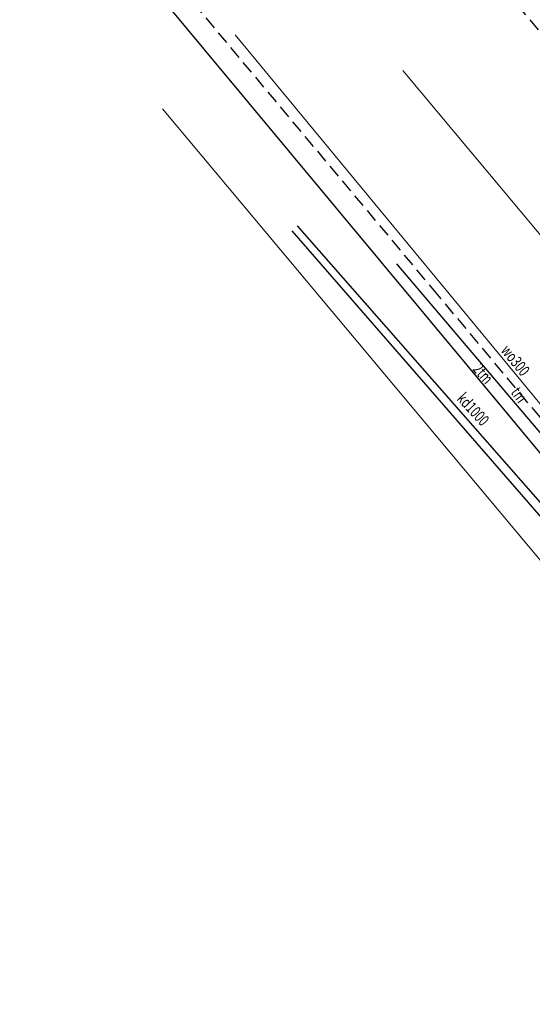
# Model space of a CAD drawing. Units: metres. Extents: x 7583051 to 7583301, y 5647558 to 5647884.
# Drawn here: x 7583095 to 7583135, y 5647698 to 5647774 of the extents above; entities that cross this region are included whole.
import ezdxf
from ezdxf.enums import TextEntityAlignment as Align

# ---------------------------------------------------------------- set-up
doc = ezdxf.new("R2010")
doc.units = ezdxf.units.M
doc.linetypes.add('1', pattern=[0])
doc.linetypes.add('2', pattern=[1.5, 1, -0.5])
for name, color, linetype, lineweight in [('581-ATRYBUTY_OPISOWE-SWPOD_T_0', 7, 'CONTINUOUS', 0), ('582-ATRYBUTY_OPISOWE-SKPOD_T_0', 7, 'CONTINUOUS', 0), ('586-ATRYBUTY_OPISOWE-STPOD_T_0', 7, 'CONTINUOUS', 0), ('PRZEWOD_ELEKTROENERGETYCZNY_-_PROJEKTOWANY_LUB_W_BUDOWIE__LI0001_L_0', 1, '2', 25), ('PRZEWOD_KANALIZACYJNY_-_PROJEKTOWANY_LUB_W_BUDOWIE__LINIA__-0001_L_0', 7, '1', 0), ('PRZEWOD_KANALIZACYJNY__LINIA__L_0', 14, '1', 25), ('PRZEWOD_TELEKOMUNIKACYJNY__LINIA__L_0', 30, '1', 25), ('PRZEWOD_WODOCIAGOWY_-_PROJEKTOWANY_LUB_W_BUDOWIE__LINIA__-_O0001_L_0', 7, '1', 0), ('PRZEWOD_WODOCIAGOWY__LINIA__L_0', 5, '1', 20)]:
    doc.layers.add(name, color=color, linetype=linetype, lineweight=lineweight)
doc.styles.get("Standard").update_dxf_attribs({"font": 'Simplex.SHX', "width": 0.75})

msp = doc.modelspace()

# ---------------------------------------------------------------- linework, layer by layer
at = {"layer": 'PRZEWOD_ELEKTROENERGETYCZNY_-_PROJEKTOWANY_LUB_W_BUDOWIE__LI0001_L_0', "linetype": '2'}
for p, q in [((7583095.42, 5647791.43), (7583127.47, 5647753.14)), ((7583125.36, 5647785.51), (7583141.83, 5647765.9)), ((7583127.47, 5647753.14), (7583173.88, 5647697.63))]:
    msp.add_line(p, q, dxfattribs=at)
at = {"layer": 'PRZEWOD_KANALIZACYJNY_-_PROJEKTOWANY_LUB_W_BUDOWIE__LINIA__-0001_L_0', "linetype": '1'}
msp.add_line((7583142.4, 5647749.48), (7583125.15, 5647770.09), dxfattribs=at)
at = {"layer": 'PRZEWOD_KANALIZACYJNY__LINIA__L_0', "linetype": '1'}
for p, q in [((7583116.95, 5647758.05), (7583136.93, 5647735.31)), ((7583127.3, 5647745.31), (7583116.57, 5647757.66)), ((7583139.67, 5647731.07), (7583127.3, 5647745.31))]:
    msp.add_line(p, q, dxfattribs=at)
at = {"layer": 'PRZEWOD_TELEKOMUNIKACYJNY__LINIA__L_0', "linetype": '1'}
for p, q in [((7583139.66, 5647735.79), (7583099.34, 5647784.25)), ((7583124.66, 5647755.09), (7583139.78, 5647737.28))]:
    msp.add_line(p, q, dxfattribs=at)
at = {"layer": 'PRZEWOD_WODOCIAGOWY_-_PROJEKTOWANY_LUB_W_BUDOWIE__LINIA__-_O0001_L_0', "linetype": '1'}
for p, q in [((7583106.51, 5647767.13), (7583125.76, 5647744.12)), ((7583125.76, 5647744.12), (7583142.63, 5647723.95))]:
    msp.add_line(p, q, dxfattribs=at)
at = {"layer": 'PRZEWOD_WODOCIAGOWY__LINIA__L_0', "linetype": '1'}
msp.add_line((7583139.54, 5647739.71), (7583112.15, 5647772.86), dxfattribs=at)

# ---------------------------------------------------------------- texts
at = {"layer": '581-ATRYBUTY_OPISOWE-SWPOD_T_0', "width": 0.7}
msp.add_text('wo300', height=0.9, rotation=309.15701, dxfattribs=at).set_placement((7583133.41, 5647748.91), align=Align.TOP_LEFT)
at = {"layer": '582-ATRYBUTY_OPISOWE-SKPOD_T_0', "width": 0.7}
msp.add_text('kd1000', height=0.9, rotation=313.017, dxfattribs=at).set_placement((7583129.95, 5647745.18), align=Align.TOP_LEFT)
at = {"layer": '586-ATRYBUTY_OPISOWE-STPOD_T_0', "width": 0.7}
for s, rotation, p in [('2tm', 311.09699, (7583131.21, 5647747.47)), ('tm', 305.35699, (7583134.23, 5647745.64))]:
    msp.add_text(s, height=0.9, rotation=rotation, dxfattribs=at).set_placement(p, align=Align.TOP_LEFT)

doc.saveas('drawing.dxf')
